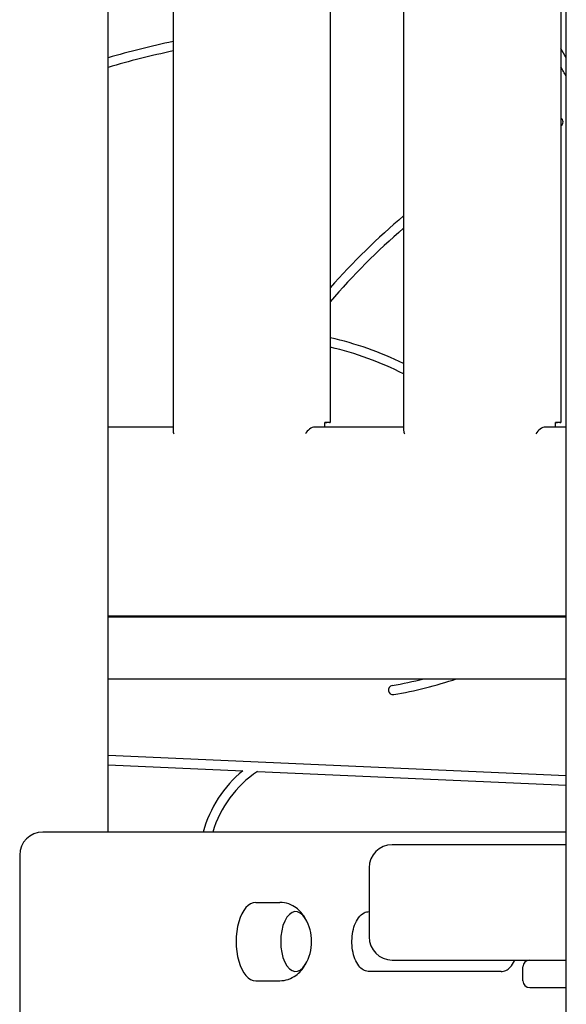
# Model space of a CAD drawing. Units: millimetres. Extents: x 5578 to 38488, y 746 to 28179.
# Drawn here: x 14104 to 14341, y 20074 to 20501 of the extents above; entities that cross this region are included whole.
import ezdxf

# ---------------------------------------------------------------- set-up
doc = ezdxf.new("R2010")
doc.units = ezdxf.units.MM
doc.layers.add('Widoczne (ISO)', color=255, linetype='Continuous')

msp = doc.modelspace()

# ---------------------------------------------------------------- linework, layer by layer
at = {"layer": 'Widoczne (ISO)'}
for p, q in [((14341.179, 19058.367), (14341.179, 20773.779)), ((14338.844, 20572.135), (14338.833, 20326.135)), ((14270.647, 20553.775), (14270.637, 20322.636)), ((14238.843, 20543.813), (14238.833, 20326.135)), ((14170.646, 20520.856), (14170.637, 20322.636)), ((14142.477, 20148.367), (14142.477, 20510.728)), ((14238.431, 20326.135), (14236.467, 20326.135)), ((14236.467, 20326.135), (14237.333, 20326.135)), ((14236.467, 20324.135), (14236.467, 20326.135)), ((14338.431, 20326.135), (14336.467, 20326.135)), ((14336.467, 20326.135), (14337.333, 20326.135)), ((14336.467, 20324.135), (14336.467, 20326.135)), ((14170.637, 20324.135), (14142.477, 20324.135)), ((14270.637, 20324.135), (14232.137, 20324.135)), ((14341.179, 20324.135), (14332.137, 20324.135)), ((14341.179, 20242.135), (14142.477, 20242.135)), ((14142.477, 20241.785), (14341.179, 20241.785)), ((14142.477, 20214.885), (14341.179, 20214.885)), ((14341.179, 20172.805), (14142.477, 20181.593)), ((14142.477, 20177.589), (14200.921, 20175.004)), ((14207.256, 20174.724), (14341.179, 20168.801)), ((14179.08, 20148.367), (14114.128, 20148.367)), ((14341.179, 20148.367), (14179.08, 20148.367)), ((14326.304, 20142.867), (14265.682, 20142.867)), ((14341.179, 20142.867), (14326.304, 20142.867)), ((14104.128, 20138.367), (14104.128, 20063.367)), ((14255.682, 20132.867), (14255.682, 20102.867)), ((14206.49, 20117.867), (14216.882, 20117.867)), ((14265.682, 20092.867), (14326.304, 20092.867)), ((14322.361, 20083.867), (14322.361, 20089.867)), ((14326.304, 20092.867), (14341.179, 20092.867)), ((14312.88, 20087.867), (14255.722, 20087.867)), ((14206.49, 20083.867), (14216.882, 20083.867)), ((14325.361, 20080.867), (14341.179, 20080.867))]:
    msp.add_line(p, q, dxfattribs=at)
for centre, radius, start, end in [((14247.353, 20124.77), 374.576, 101.81714, 106.25936), ((14247.353, 20124.77), 370.576, 101.94659, 106.43982), ((14112.574, 20350.696), 264.845, 30.32643, 31.31383), ((14112.574, 20350.696), 260.845, 28.789, 29.8383), ((14337.768, 20456.571), 2, 302.35887, 57.63605), ((14467.085, 20183.249), 304.37, 130.19661, 138.58238), ((14467.085, 20183.249), 300.37, 130.84449, 139.45494), ((14208.053, 20224.687), 141.55, 63.75922, 77.43981), ((14208.053, 20224.687), 137.55, 62.93503, 77.0684), ((14151.544, 20556.642), 330.874, 287.90052, 288.09658), ((14151.544, 20556.642), 334.874, 289.91061, 290.08564), ((14282.093, 20268.796), 51.785, 328.56103, 329.01362), ((14282.093, 20268.796), 55.785, 331.04056, 331.45042), ((14234.418, 20392.68), 183.388, 279.79977, 284.18653), ((14234.418, 20392.68), 187.388, 279.79977, 288.41236), ((14265.972, 20209.998), 2, 99.79977, 279.79977), ((14233.812, 20134.886), 51.878, 129.34733, 164.9381), ((14233.812, 20134.886), 47.878, 123.68781, 163.6459), ((14114.128, 20138.367), 10, 90, 180), ((14265.682, 20132.867), 10, 90, 180), ((14211.34, 20100.867), 19.4, 328.99221, 31.00779), ((14265.682, 20102.867), 10, 180, 270), ((14325.361, 20089.867), 3, 90, 180), ((14325.361, 20083.867), 3, 180, 270)]:
    msp.add_arc(centre, radius, start, end, dxfattribs=at)
for centre, major_axis, ratio, start_param, end_param in [((14235.833, 20326.135), (3, 0), 0.0000256, 5.7595865, 7.3303828), ((14335.833, 20326.135), (3, 0), 0.0000256, 5.7595863, 7.3303827), ((14173.637, 20321.135), (-2.598, 2.598), 0.5773417, 0.5235732, 1.047172), ((14230.637, 20321.135), (-2.598, -2.598), 0.5773588, 3.665217, 5.2359622), ((14273.637, 20321.135), (-2.598, 2.598), 0.5773417, 0.5235732, 1.047172), ((14330.637, 20321.135), (-2.598, -2.598), 0.5773588, 3.665217, 5.2359622), ((14206.49, 20100.867), (0, 17), 0.5, 0, 3.1415927), ((14223.811, 20100.867), (0, 13), 0.5, 5.5893032, 10.1186601), ((14223.811, 20100.867), (0, 13), 0.5, 5.5893032, 10.1186601)]:
    msp.add_ellipse(centre, major_axis=major_axis, ratio=ratio, start_param=start_param, end_param=end_param, dxfattribs=at)
for points, knots in [([(14228.331, 20110.23), (14228.156, 20110.583), (14227.966, 20110.937), (14227.336, 20112.004), (14226.84, 20112.722), (14225.617, 20114.145), (14224.89, 20114.852), (14223.111, 20116.156), (14222.053, 20116.753), (14219.627, 20117.614), (14218.259, 20117.867), (14216.882, 20117.867)], [3.11667573, 3.11667573, 3.11667573, 3.11667573, 3.2041204, 3.2041204, 3.37982606, 3.37982606, 3.55553172, 3.55553172, 3.73123738, 3.73123738, 3.90694305, 3.90694305, 3.90694305, 3.90694305]), ([(14255.722, 20087.867), (14255.005, 20087.867), (14254.292, 20088.036), (14252.915, 20088.671), (14252.269, 20089.167), (14250.987, 20090.518), (14250.397, 20091.438), (14249.386, 20093.583), (14248.984, 20094.829), (14248.428, 20097.45), (14248.27, 20098.819), (14248.193, 20101.563), (14248.272, 20102.936), (14248.661, 20105.585), (14248.972, 20106.858), (14249.828, 20109.213), (14250.377, 20110.29), (14251.729, 20112.102), (14252.536, 20112.852), (14254.174, 20113.666), (14254.924, 20113.861), (14255.682, 20113.867)], [4.712389, 4.712389, 4.712389, 4.712389, 4.9389763, 4.9389763, 5.1976317, 5.1976317, 5.5275355, 5.5275355, 5.881939, 5.881939, 6.2275482, 6.2275482, 6.5687152, 6.5687152, 6.9120847, 6.9120847, 7.2637228, 7.2637228, 7.6102929, 7.6102929, 7.8497958, 7.8497958, 7.8497958, 7.8497958]), ([(14216.882, 20083.867), (14218.177, 20083.867), (14219.465, 20084.091), (14221.852, 20084.887), (14222.931, 20085.47), (14224.748, 20086.76), (14225.493, 20087.464), (14226.743, 20088.885), (14227.251, 20089.603), (14227.92, 20090.713), (14228.135, 20091.11), (14228.331, 20091.505)], [0.76535039, 0.76535039, 0.76535039, 0.76535039, 0.93058833, 0.93058833, 1.106294, 1.106294, 1.28199966, 1.28199966, 1.45770532, 1.45770532, 1.55561771, 1.55561771, 1.55561771, 1.55561771]), ([(14312.88, 20087.867), (14313.597, 20087.867), (14314.31, 20088.036), (14315.687, 20088.671), (14316.333, 20089.167), (14317.615, 20090.518), (14318.205, 20091.438), (14318.753, 20092.602), (14318.813, 20092.734), (14318.871, 20092.867)], [1.57079633, 1.57079633, 1.57079633, 1.57079633, 1.79738368, 1.79738368, 2.0560391, 2.0560391, 2.38594283, 2.38594283, 2.42744513, 2.42744513, 2.42744513, 2.42744513])]:
    msp.add_open_spline(points, degree=3, knots=knots, dxfattribs=at)

doc.saveas('drawing.dxf')
